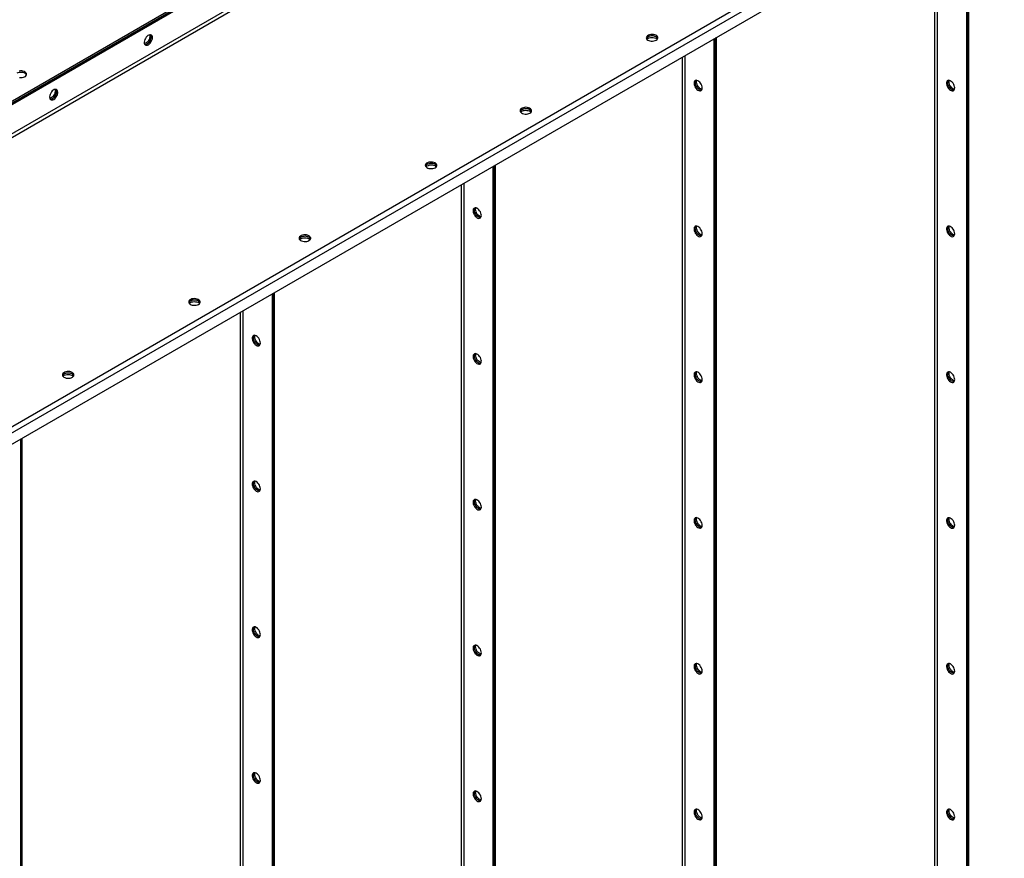
# Model space of a CAD drawing. Units: millimetres. Extents: x -3632 to 6735, y -4577 to 9086.
# Drawn here: x 3805 to 4908, y 7145 to 8084 of the extents above; entities that cross this region are included whole.
import ezdxf

# ---------------------------------------------------------------- set-up
doc = ezdxf.new("R2010")
doc.units = ezdxf.units.MM

msp = doc.modelspace()

# ---------------------------------------------------------------- linework, layer by layer
at = {"color": 7, "linetype": 'Continuous', "lineweight": 25}
for p, q in [((4615, 8465.7), (3489.2, 7815.9)), ((3490.7, 7815.1), (4616.4, 8464.9)), ((3492.1, 7814.2), (4617.8, 8464.1)), ((4621.3, 8433), (3488.5, 7779.1)), ((3490.2, 7776.1), (4623, 8430.1)), ((3770.7, 7614.2), (4903.5, 8268.2)), ((3772.6, 7608.1), (4907.8, 8263.5)), ((3772.6, 7595.4), (4907.8, 8250.7)), ((4865.3, 8226.2), (4865.3, 6940.8)), ((4866.7, 8227), (4866.7, 6941.6)), ((4866.7, 6943.3), (4866.7, 8227)), ((4868.1, 6944.1), (4868.1, 8227.8)), ((4833, 6961), (4833, 8207.6)), ((4829.6, 8205.6), (4829.6, 6961)), ((4583.8, 8063.7), (4583.8, 6778.3)), ((4585.3, 6779.1), (4585.3, 8064.6)), ((4582.4, 8062.9), (4582.4, 6777.5)), ((4546.8, 8042.3), (4546.8, 6797.8)), ((4550.2, 6797.8), (4550.2, 8044.3)), ((4334.9, 7920), (4334.9, 6634.6)), ((4336.4, 7920.9), (4336.4, 6635.4)), ((4337.8, 6636.2), (4337.8, 7921.7)), ((4299.3, 7899.5), (4299.3, 6654.9)), ((4302.7, 6654.9), (4302.7, 7901.4)), ((4087.5, 7777.2), (4087.5, 6491.7)), ((4088.9, 6492.6), (4088.9, 7778)), ((4090.3, 6493.4), (4090.3, 7778.8)), ((4051.8, 7756.6), (4051.8, 6512)), ((4055.2, 6512), (4055.2, 7758.6)), ((3806, 6329.3), (3806, 7614.7)), ((3806, 7614.7), (3806, 6330.9)), ((3807.4, 6330.1), (3807.4, 7615.5))]:
    msp.add_line(p, q, dxfattribs=at)
at = {"color": 7, "linetype": 'Continuous', "lineweight": 25, "flags": 128}
for points in [[(3948.9, 8056.3), (3949.9, 8057.1), (3950.9, 8058.1), (3951.8, 8059.3), (3952.5, 8060.6), (3953.1, 8062), (3953.4, 8063.3), (3953.4, 8064.6), (3953.3, 8065.7), (3952.8, 8066.6), (3952.2, 8067.2), (3951.4, 8067.5), (3950.4, 8067.5), (3949.4, 8067.2), (3948.3, 8066.6), (3947.3, 8065.7), (3946.3, 8064.6), (3945.5, 8063.3), (3944.9, 8062), (3944.5, 8060.6), (3944.3, 8059.3), (3944.3, 8058.1), (3944.6, 8057.1), (3945.2, 8056.3), (3945.9, 8055.8), (3946.8, 8055.7), (3947.8, 8055.8), (3948.9, 8056.3)], [(3945, 8056.5), (3945.9, 8056.5), (3946.9, 8056.9), (3948, 8057.5), (3949, 8058.4), (3950, 8059.5), (3950.8, 8060.7), (3951.4, 8062.1), (3951.8, 8063.5), (3952, 8064.8), (3952, 8066), (3951.7, 8067), (3951.3, 8067.5)], [(3950.4, 8067.5), (3950.4, 8067.3), (3950.6, 8066.2), (3950.6, 8064.9), (3950.2, 8063.6), (3949.7, 8062.2), (3949, 8060.9), (3948.1, 8059.7), (3947.1, 8058.7), (3946, 8057.9)], [(3947.4, 8057.1), (3948.5, 8057.9), (3949.5, 8058.9), (3950.4, 8060.1), (3951.1, 8061.4), (3951.7, 8062.8), (3952, 8064.1), (3952, 8065.4), (3951.8, 8066.5), (3951.4, 8067.4), (3951.3, 8067.5)], [(4517.7, 8061.4), (4518.7, 8062.1), (4519.3, 8062.9), (4519.6, 8063.7), (4519.6, 8064.6), (4519.2, 8065.5), (4518.5, 8066.2), (4517.5, 8066.9), (4516.2, 8067.4), (4514.8, 8067.7), (4513.3, 8067.8), (4511.8, 8067.7), (4510.4, 8067.5), (4509.1, 8067), (4508, 8066.4), (4507.2, 8065.7), (4506.8, 8064.8), (4506.6, 8064), (4506.9, 8063.1), (4507.4, 8062.3), (4508.3, 8061.6), (4509.4, 8061), (4510.7, 8060.6), (4512.2, 8060.4), (4513.7, 8060.3), (4515.2, 8060.5), (4516.5, 8060.9), (4517.7, 8061.4)], [(4517.7, 8065.1), (4516.5, 8065.6), (4515.2, 8066), (4513.7, 8066.2), (4512.2, 8066.1), (4510.7, 8065.9), (4509.4, 8065.5), (4508.3, 8064.9), (4507.4, 8064.2), (4506.9, 8063.4), (4506.8, 8063.2)], [(4519.5, 8063.2), (4519.2, 8063.8), (4518.5, 8064.6), (4517.5, 8065.2), (4516.2, 8065.7), (4514.8, 8066.1), (4513.3, 8066.2), (4511.8, 8066.1), (4510.4, 8065.8), (4509.1, 8065.4), (4508, 8064.8), (4507.2, 8064), (4506.8, 8063.2)], [(4507.3, 8062.4), (4507.8, 8063), (4508.8, 8063.6), (4510, 8064.1), (4511.4, 8064.4), (4512.9, 8064.5), (4514.4, 8064.5), (4515.9, 8064.2), (4517.2, 8063.7), (4518.2, 8063.1), (4519, 8062.4)], [(3946, 8057.9), (3945, 8057.5), (3944.5, 8057.4)], [(3812.4, 8022.4), (3812.3, 8022.6), (3811.7, 8023.4), (3810.9, 8024.1), (3809.8, 8024.7), (3808.4, 8025.1), (3807, 8025.3), (3805.5, 8025.3), (3804, 8025.2), (3802.6, 8024.8), (3801.4, 8024.3)], [(3804.3, 8019.6), (3805.8, 8019.5), (3807.3, 8019.6), (3808.8, 8019.8), (3810.1, 8020.3), (3811.1, 8020.9), (3811.9, 8021.7), (3812.4, 8022.5), (3812.5, 8023.4), (3812.3, 8024.2), (3811.7, 8025), (3810.9, 8025.7), (3809.8, 8026.3), (3808.4, 8026.7), (3807, 8027), (3805.5, 8027), (3804, 8026.8)], [(4569.3, 8007.9), (4569.2, 8009.2), (4568.9, 8010.6), (4568.3, 8012), (4567.5, 8013.2), (4566.6, 8014.4), (4565.5, 8015.3), (4564.5, 8016), (4563.4, 8016.4), (4562.4, 8016.5), (4561.6, 8016.3), (4560.9, 8015.7), (4560.4, 8014.9), (4560.2, 8013.8), (4560.2, 8012.6), (4560.4, 8011.3), (4560.9, 8009.9), (4561.6, 8008.5), (4562.4, 8007.3), (4563.4, 8006.3), (4564.5, 8005.4), (4565.5, 8004.9), (4566.6, 8004.7), (4567.5, 8004.7), (4568.3, 8005.1), (4568.9, 8005.8), (4569.2, 8006.8), (4569.3, 8007.9)], [(4568.6, 8005.5), (4568.5, 8005.5), (4567.5, 8005.5), (4566.4, 8005.9), (4565.4, 8006.6), (4564.3, 8007.6), (4563.4, 8008.7), (4562.6, 8010), (4562.1, 8011.4), (4561.7, 8012.8), (4561.6, 8014)], [(4568.6, 8005.5), (4568.5, 8005.5), (4567.5, 8005.5), (4566.4, 8005.9), (4565.4, 8006.6), (4564.3, 8007.6), (4563.4, 8008.7), (4562.6, 8010), (4562.1, 8011.4), (4561.7, 8012.8), (4561.6, 8014)], [(4563, 8014.9), (4563.1, 8016), (4563.2, 8016.4)], [(4569, 8006.3), (4568.9, 8006.4), (4567.8, 8006.8), (4566.8, 8007.4), (4565.8, 8008.4), (4564.8, 8009.5), (4564.1, 8010.8), (4563.5, 8012.2), (4563.1, 8013.6), (4563, 8014.9)], [(4852.2, 8007.9), (4852.1, 8009.2), (4851.7, 8010.6), (4851.1, 8011.9), (4850.3, 8013.2), (4849.4, 8014.4), (4848.4, 8015.3), (4847.3, 8016), (4846.3, 8016.4), (4845.3, 8016.5), (4844.4, 8016.2), (4843.8, 8015.7), (4843.3, 8014.9), (4843, 8013.8), (4843, 8012.6), (4843.3, 8011.2), (4843.8, 8009.9), (4844.4, 8008.5), (4845.3, 8007.3), (4846.3, 8006.2), (4847.3, 8005.4), (4848.4, 8004.9), (4849.4, 8004.6), (4850.3, 8004.7), (4851.1, 8005.1), (4851.7, 8005.8), (4852.1, 8006.7), (4852.2, 8007.9)], [(4851.5, 8005.5), (4851.3, 8005.4), (4850.3, 8005.5), (4849.3, 8005.9), (4848.2, 8006.6), (4847.2, 8007.5), (4846.3, 8008.7), (4845.5, 8010), (4844.9, 8011.4), (4844.5, 8012.7), (4844.4, 8014)], [(4851.5, 8005.5), (4851.3, 8005.4), (4850.3, 8005.5), (4849.3, 8005.9), (4848.2, 8006.6), (4847.2, 8007.5), (4846.3, 8008.7), (4845.5, 8010), (4844.9, 8011.4), (4844.5, 8012.7), (4844.4, 8014)], [(4845.8, 8014.8), (4845.9, 8016), (4846.1, 8016.4)], [(4851.9, 8006.3), (4851.7, 8006.3), (4850.7, 8006.7), (4849.6, 8007.4), (4848.6, 8008.4), (4847.7, 8009.5), (4846.9, 8010.8), (4846.3, 8012.2), (4845.9, 8013.5), (4845.8, 8014.8)], [(3842.8, 7995.1), (3843.9, 7995.8), (3844.9, 7996.8), (3845.7, 7998), (3846.5, 7999.3), (3847, 8000.7), (3847.3, 8002.1), (3847.4, 8003.3), (3847.2, 8004.5), (3846.8, 8005.3), (3846.1, 8006), (3845.3, 8006.3), (3844.4, 8006.3), (3843.3, 8006), (3842.3, 8005.4), (3841.2, 8004.5), (3840.3, 8003.4), (3839.4, 8002.1), (3838.8, 8000.7), (3838.4, 7999.4), (3838.2, 7998), (3838.3, 7996.9), (3838.6, 7995.8), (3839.1, 7995.1), (3839.8, 7994.6), (3840.7, 7994.5), (3841.7, 7994.6), (3842.8, 7995.1)], [(3838.9, 7995.3), (3839.8, 7995.3), (3840.8, 7995.6), (3841.9, 7996.2), (3842.9, 7997.1), (3843.9, 7998.2), (3844.7, 7999.5), (3845.4, 8000.8), (3845.8, 8002.2), (3846, 8003.5), (3845.9, 8004.7), (3845.6, 8005.7), (3845.3, 8006.3)], [(3844.3, 8006.3), (3844.4, 8006.1), (3844.6, 8005), (3844.5, 8003.7), (3844.2, 8002.4), (3843.7, 8001), (3842.9, 7999.7), (3842, 7998.5), (3841, 7997.5), (3840, 7996.7)], [(3841.4, 7995.9), (3842.4, 7996.7), (3843.4, 7997.7), (3844.3, 7998.8), (3845.1, 8000.2), (3845.6, 8001.5), (3845.9, 8002.9), (3846, 8004.2), (3845.8, 8005.3), (3845.4, 8006.2), (3845.3, 8006.3)], [(3840, 7996.7), (3838.9, 7996.2), (3838.5, 7996.1)], [(4376.3, 7979.8), (4377.2, 7980.5), (4377.9, 7981.2), (4378.2, 7982.1), (4378.1, 7983), (4377.7, 7983.8), (4377, 7984.6), (4376, 7985.2), (4374.8, 7985.7), (4373.4, 7986), (4371.9, 7986.2), (4370.4, 7986.1), (4369, 7985.8), (4367.7, 7985.4), (4366.6, 7984.8), (4365.8, 7984), (4365.3, 7983.2), (4365.2, 7982.3), (4365.4, 7981.5), (4366, 7980.6), (4366.9, 7979.9), (4368, 7979.4), (4369.3, 7978.9), (4370.8, 7978.7), (4372.3, 7978.7), (4373.8, 7978.9), (4375.1, 7979.2), (4376.3, 7979.8)], [(4376.3, 7983.4), (4375.1, 7984), (4373.8, 7984.4), (4372.3, 7984.5), (4370.8, 7984.5), (4369.3, 7984.3), (4368, 7983.9), (4366.9, 7983.3), (4366, 7982.6), (4365.4, 7981.8), (4365.4, 7981.6)], [(4378.1, 7981.6), (4377.7, 7982.2), (4377, 7982.9), (4376, 7983.6), (4374.8, 7984.1), (4373.4, 7984.4), (4371.9, 7984.5), (4370.4, 7984.5), (4369, 7984.2), (4367.7, 7983.7), (4366.6, 7983.1), (4365.8, 7982.4), (4365.4, 7981.6)], [(4365.9, 7980.8), (4366.4, 7981.3), (4367.4, 7982), (4368.6, 7982.5), (4370, 7982.8), (4371.5, 7982.9), (4373, 7982.8), (4374.5, 7982.6), (4375.7, 7982.1), (4376.8, 7981.5), (4377.6, 7980.8)], [(4270.2, 7918.5), (4271.2, 7919.2), (4271.8, 7920), (4272.1, 7920.9), (4272.1, 7921.7), (4271.7, 7922.6), (4271, 7923.3), (4270, 7924), (4268.7, 7924.5), (4267.3, 7924.8), (4265.8, 7924.9), (4264.3, 7924.9), (4262.9, 7924.6), (4261.6, 7924.1), (4260.5, 7923.5), (4259.8, 7922.8), (4259.3, 7922), (4259.1, 7921.1), (4259.4, 7920.2), (4259.9, 7919.4), (4260.8, 7918.7), (4261.9, 7918.1), (4263.2, 7917.7), (4264.7, 7917.5), (4266.2, 7917.5), (4267.7, 7917.6), (4269.1, 7918), (4270.2, 7918.5)], [(4270.2, 7922.2), (4269.1, 7922.8), (4267.7, 7923.1), (4266.2, 7923.3), (4264.7, 7923.3), (4263.2, 7923), (4261.9, 7922.6), (4260.8, 7922.1), (4259.9, 7921.3), (4259.4, 7920.5), (4259.3, 7920.4)], [(4272, 7920.4), (4271.7, 7920.9), (4271, 7921.7), (4270, 7922.4), (4268.7, 7922.9), (4267.3, 7923.2), (4265.8, 7923.3), (4264.3, 7923.2), (4262.9, 7923), (4261.6, 7922.5), (4260.5, 7921.9), (4259.8, 7921.1), (4259.3, 7920.4)], [(4259.8, 7919.6), (4260.3, 7920.1), (4261.3, 7920.7), (4262.6, 7921.2), (4264, 7921.6), (4265.5, 7921.7), (4267, 7921.6), (4268.4, 7921.3), (4269.7, 7920.9), (4270.7, 7920.3), (4271.5, 7919.6)], [(4321.9, 7865.1), (4321.7, 7866.3), (4321.4, 7867.7), (4320.8, 7869.1), (4320, 7870.4), (4319.1, 7871.5), (4318.1, 7872.5), (4317, 7873.2), (4315.9, 7873.6), (4315, 7873.6), (4314.1, 7873.4), (4313.4, 7872.8), (4312.9, 7872), (4312.7, 7871), (4312.7, 7869.7), (4312.9, 7868.4), (4313.4, 7867), (4314.1, 7865.7), (4315, 7864.4), (4315.9, 7863.4), (4317, 7862.6), (4318.1, 7862), (4319.1, 7861.8), (4320, 7861.9), (4320.8, 7862.3), (4321.4, 7863), (4321.7, 7863.9), (4321.9, 7865.1)], [(4321.1, 7862.6), (4321, 7862.6), (4320, 7862.7), (4318.9, 7863.1), (4317.9, 7863.8), (4316.9, 7864.7), (4315.9, 7865.8), (4315.2, 7867.1), (4314.6, 7868.5), (4314.2, 7869.9), (4314.1, 7871.2)], [(4321.1, 7862.6), (4321, 7862.6), (4320, 7862.7), (4318.9, 7863.1), (4317.9, 7863.8), (4316.9, 7864.7), (4315.9, 7865.8), (4315.2, 7867.1), (4314.6, 7868.5), (4314.2, 7869.9), (4314.1, 7871.2)], [(4315.5, 7872), (4315.6, 7873.1), (4315.7, 7873.6)], [(4321.6, 7863.5), (4321.4, 7863.5), (4320.4, 7863.9), (4319.3, 7864.6), (4318.3, 7865.5), (4317.3, 7866.7), (4316.6, 7868), (4316, 7869.3), (4315.6, 7870.7), (4315.5, 7872)], [(4128.8, 7836.9), (4129.8, 7837.6), (4130.4, 7838.4), (4130.7, 7839.2), (4130.7, 7840.1), (4130.3, 7840.9), (4129.5, 7841.7), (4128.5, 7842.4), (4127.3, 7842.9), (4125.9, 7843.2), (4124.4, 7843.3), (4122.9, 7843.2), (4121.5, 7843), (4120.2, 7842.5), (4119.1, 7841.9), (4118.3, 7841.1), (4117.9, 7840.3), (4117.7, 7839.4), (4117.9, 7838.6), (4118.5, 7837.8), (4119.4, 7837.1), (4120.5, 7836.5), (4121.8, 7836.1), (4123.3, 7835.8), (4124.8, 7835.8), (4126.3, 7836), (4127.6, 7836.4), (4128.8, 7836.9)], [(4569.3, 7844.6), (4569.2, 7845.9), (4568.9, 7847.3), (4568.3, 7848.6), (4567.5, 7849.9), (4566.6, 7851.1), (4565.5, 7852), (4564.5, 7852.7), (4563.4, 7853.1), (4562.4, 7853.2), (4561.6, 7852.9), (4560.9, 7852.4), (4560.4, 7851.6), (4560.2, 7850.5), (4560.2, 7849.3), (4560.4, 7847.9), (4560.9, 7846.6), (4561.6, 7845.2), (4562.4, 7844), (4563.4, 7842.9), (4564.5, 7842.1), (4565.5, 7841.6), (4566.6, 7841.3), (4567.5, 7841.4), (4568.3, 7841.8), (4568.9, 7842.5), (4569.2, 7843.5), (4569.3, 7844.6)], [(4568.6, 7842.2), (4568.5, 7842.2), (4567.5, 7842.2), (4566.4, 7842.6), (4565.4, 7843.3), (4564.3, 7844.3), (4563.4, 7845.4), (4562.6, 7846.7), (4562.1, 7848.1), (4561.7, 7849.4), (4561.6, 7850.7)], [(4568.6, 7842.2), (4568.5, 7842.2), (4567.5, 7842.2), (4566.4, 7842.6), (4565.4, 7843.3), (4564.3, 7844.3), (4563.4, 7845.4), (4562.6, 7846.7), (4562.1, 7848.1), (4561.7, 7849.4), (4561.6, 7850.7)], [(4563, 7851.6), (4563.1, 7852.7), (4563.2, 7853.2)], [(4569.1, 7843), (4568.9, 7843.1), (4567.8, 7843.4), (4566.8, 7844.1), (4565.8, 7845.1), (4564.8, 7846.2), (4564.1, 7847.5), (4563.5, 7848.9), (4563.1, 7850.3), (4563, 7851.6)], [(4852.2, 7844.6), (4852.1, 7845.9), (4851.7, 7847.3), (4851.1, 7848.6), (4850.3, 7849.9), (4849.4, 7851.1), (4848.4, 7852), (4847.3, 7852.7), (4846.3, 7853.1), (4845.3, 7853.2), (4844.4, 7852.9), (4843.8, 7852.4), (4843.3, 7851.6), (4843, 7850.5), (4843, 7849.3), (4843.3, 7847.9), (4843.8, 7846.5), (4844.4, 7845.2), (4845.3, 7844), (4846.3, 7842.9), (4847.3, 7842.1), (4848.4, 7841.6), (4849.4, 7841.3), (4850.3, 7841.4), (4851.1, 7841.8), (4851.7, 7842.5), (4852.1, 7843.4), (4852.2, 7844.6)], [(4851.5, 7842.2), (4851.3, 7842.1), (4850.3, 7842.2), (4849.3, 7842.6), (4848.2, 7843.3), (4847.2, 7844.2), (4846.3, 7845.4), (4845.5, 7846.7), (4844.9, 7848), (4844.5, 7849.4), (4844.4, 7850.7)], [(4851.5, 7842.2), (4851.3, 7842.1), (4850.3, 7842.2), (4849.3, 7842.6), (4848.2, 7843.3), (4847.2, 7844.2), (4846.3, 7845.4), (4845.5, 7846.7), (4844.9, 7848), (4844.5, 7849.4), (4844.4, 7850.7)], [(4845.8, 7851.5), (4845.9, 7852.7), (4846.1, 7853.1)], [(4851.9, 7843), (4851.7, 7843), (4850.7, 7843.4), (4849.6, 7844.1), (4848.6, 7845.1), (4847.7, 7846.2), (4846.9, 7847.5), (4846.3, 7848.9), (4845.9, 7850.2), (4845.8, 7851.5)], [(4128.8, 7840.6), (4127.6, 7841.1), (4126.3, 7841.5), (4124.8, 7841.7), (4123.3, 7841.6), (4121.8, 7841.4), (4120.5, 7841), (4119.4, 7840.4), (4118.5, 7839.7), (4117.9, 7838.9), (4117.9, 7838.7)], [(4130.6, 7838.7), (4130.3, 7839.3), (4129.5, 7840.1), (4128.5, 7840.7), (4127.3, 7841.2), (4125.9, 7841.5), (4124.4, 7841.7), (4122.9, 7841.6), (4121.5, 7841.3), (4120.2, 7840.9), (4119.1, 7840.2), (4118.3, 7839.5), (4117.9, 7838.7)], [(4118.4, 7837.9), (4118.9, 7838.4), (4119.9, 7839.1), (4121.1, 7839.6), (4122.5, 7839.9), (4124, 7840), (4125.5, 7840), (4127, 7839.7), (4128.3, 7839.2), (4129.3, 7838.6), (4130.1, 7837.9)], [(4005.1, 7765.5), (4006, 7766.1), (4006.6, 7766.9), (4007, 7767.8), (4006.9, 7768.7), (4006.5, 7769.5), (4005.8, 7770.3), (4004.8, 7770.9), (4003.6, 7771.4), (4002.2, 7771.7), (4000.7, 7771.9), (3999.2, 7771.8), (3997.7, 7771.5), (3996.4, 7771.1), (3995.4, 7770.4), (3994.6, 7769.7), (3994.1, 7768.9), (3994, 7768), (3994.2, 7767.1), (3994.8, 7766.3), (3995.6, 7765.6), (3996.7, 7765), (3998.1, 7764.6), (3999.5, 7764.4), (4001, 7764.4), (4002.5, 7764.6), (4003.9, 7764.9), (4005.1, 7765.5)], [(4005.1, 7769.1), (4003.9, 7769.7), (4002.5, 7770), (4001, 7770.2), (3999.5, 7770.2), (3998.1, 7770), (3996.7, 7769.6), (3995.6, 7769), (3994.8, 7768.3), (3994.2, 7767.5), (3994.1, 7767.3)], [(4006.8, 7767.3), (4006.5, 7767.9), (4005.8, 7768.6), (4004.8, 7769.3), (4003.6, 7769.8), (4002.2, 7770.1), (4000.7, 7770.2), (3999.2, 7770.2), (3997.7, 7769.9), (3996.4, 7769.4), (3995.4, 7768.8), (3994.6, 7768.1), (3994.1, 7767.3)], [(3994.6, 7766.5), (3995.2, 7767), (3996.2, 7767.7), (3997.4, 7768.2), (3998.8, 7768.5), (4000.3, 7768.6), (4001.8, 7768.5), (4003.2, 7768.3), (4004.5, 7767.8), (4005.6, 7767.2), (4006.3, 7766.5)], [(4074.4, 7722.2), (4074.2, 7723.5), (4073.9, 7724.8), (4073.3, 7726.2), (4072.5, 7727.5), (4071.6, 7728.7), (4070.6, 7729.6), (4069.5, 7730.3), (4068.5, 7730.7), (4067.5, 7730.8), (4066.6, 7730.5), (4065.9, 7730), (4065.5, 7729.1), (4065.2, 7728.1), (4065.2, 7726.9), (4065.5, 7725.5), (4065.9, 7724.1), (4066.6, 7722.8), (4067.5, 7721.6), (4068.5, 7720.5), (4069.5, 7719.7), (4070.6, 7719.1), (4071.6, 7718.9), (4072.5, 7719), (4073.3, 7719.4), (4073.9, 7720.1), (4074.2, 7721), (4074.4, 7722.2)], [(4073.7, 7719.7), (4073.5, 7719.7), (4072.5, 7719.8), (4071.5, 7720.2), (4070.4, 7720.9), (4069.4, 7721.8), (4068.4, 7723), (4067.7, 7724.3), (4067.1, 7725.6), (4066.7, 7727), (4066.6, 7728.3)], [(4073.7, 7719.7), (4073.5, 7719.7), (4072.5, 7719.8), (4071.5, 7720.2), (4070.4, 7720.9), (4069.4, 7721.8), (4068.4, 7723), (4067.7, 7724.3), (4067.1, 7725.6), (4066.7, 7727), (4066.6, 7728.3)], [(4068, 7729.1), (4068.1, 7730.3), (4068.3, 7730.7)], [(4074.1, 7720.6), (4073.9, 7720.6), (4072.9, 7721), (4071.8, 7721.7), (4070.8, 7722.6), (4069.9, 7723.8), (4069.1, 7725.1), (4068.5, 7726.5), (4068.1, 7727.8), (4068, 7729.1)], [(4321.9, 7701.7), (4321.7, 7703), (4321.4, 7704.4), (4320.8, 7705.8), (4320, 7707.1), (4319.1, 7708.2), (4318.1, 7709.2), (4317, 7709.8), (4315.9, 7710.2), (4315, 7710.3), (4314.1, 7710.1), (4313.4, 7709.5), (4312.9, 7708.7), (4312.7, 7707.6), (4312.7, 7706.4), (4312.9, 7705.1), (4313.4, 7703.7), (4314.1, 7702.4), (4315, 7701.1), (4315.9, 7700.1), (4317, 7699.3), (4318.1, 7698.7), (4319.1, 7698.5), (4320, 7698.6), (4320.8, 7699), (4321.4, 7699.6), (4321.7, 7700.6), (4321.9, 7701.7)], [(4321.1, 7699.3), (4321, 7699.3), (4320, 7699.4), (4318.9, 7699.8), (4317.9, 7700.4), (4316.9, 7701.4), (4315.9, 7702.5), (4315.2, 7703.8), (4314.6, 7705.2), (4314.2, 7706.6), (4314.1, 7707.9)], [(4321.1, 7699.3), (4321, 7699.3), (4320, 7699.4), (4318.9, 7699.8), (4317.9, 7700.4), (4316.9, 7701.4), (4315.9, 7702.5), (4315.2, 7703.8), (4314.6, 7705.2), (4314.2, 7706.6), (4314.1, 7707.9)], [(4315.5, 7708.7), (4315.6, 7709.8), (4315.7, 7710.3)], [(4321.6, 7700.1), (4321.4, 7700.2), (4320.4, 7700.6), (4319.3, 7701.3), (4318.3, 7702.2), (4317.3, 7703.4), (4316.6, 7704.7), (4316, 7706), (4315.6, 7707.4), (4315.5, 7708.7)], [(3863.7, 7683.8), (3864.6, 7684.5), (3865.2, 7685.3), (3865.5, 7686.1), (3865.5, 7687), (3865.1, 7687.9), (3864.4, 7688.6), (3863.4, 7689.3), (3862.1, 7689.8), (3860.7, 7690.1), (3859.2, 7690.2), (3857.7, 7690.2), (3856.3, 7689.9), (3855, 7689.4), (3854, 7688.8), (3853.2, 7688.1), (3852.7, 7687.2), (3852.6, 7686.4), (3852.8, 7685.5), (3853.3, 7684.7), (3854.2, 7684), (3855.3, 7683.4), (3856.7, 7683), (3858.1, 7682.8), (3859.6, 7682.7), (3861.1, 7682.9), (3862.5, 7683.3), (3863.7, 7683.8)], [(3863.7, 7687.5), (3862.5, 7688), (3861.1, 7688.4), (3859.6, 7688.6), (3858.1, 7688.6), (3856.7, 7688.3), (3855.3, 7687.9), (3854.2, 7687.3), (3853.3, 7686.6), (3852.8, 7685.8), (3852.7, 7685.7)], [(3865.4, 7685.7), (3865.1, 7686.2), (3864.4, 7687), (3863.4, 7687.6), (3862.1, 7688.1), (3860.7, 7688.5), (3859.2, 7688.6), (3857.7, 7688.5), (3856.3, 7688.2), (3855, 7687.8), (3854, 7687.2), (3853.2, 7686.4), (3852.7, 7685.7)], [(4569.3, 7681.3), (4569.2, 7682.6), (4568.9, 7684), (4568.3, 7685.3), (4567.5, 7686.6), (4566.6, 7687.8), (4565.5, 7688.7), (4564.5, 7689.4), (4563.4, 7689.8), (4562.4, 7689.9), (4561.6, 7689.6), (4560.9, 7689.1), (4560.4, 7688.3), (4560.2, 7687.2), (4560.2, 7686), (4560.4, 7684.6), (4560.9, 7683.3), (4561.6, 7681.9), (4562.4, 7680.7), (4563.4, 7679.6), (4564.5, 7678.8), (4565.5, 7678.3), (4566.6, 7678), (4567.5, 7678.1), (4568.3, 7678.5), (4568.9, 7679.2), (4569.2, 7680.2), (4569.3, 7681.3)], [(4563, 7688.2), (4563.1, 7689.4), (4563.2, 7689.8)], [(4852.2, 7681.3), (4852.1, 7682.6), (4851.7, 7683.9), (4851.1, 7685.3), (4850.3, 7686.6), (4849.4, 7687.8), (4848.4, 7688.7), (4847.3, 7689.4), (4846.3, 7689.8), (4845.3, 7689.9), (4844.4, 7689.6), (4843.8, 7689.1), (4843.3, 7688.2), (4843, 7687.2), (4843, 7686), (4843.3, 7684.6), (4843.8, 7683.2), (4844.4, 7681.9), (4845.3, 7680.7), (4846.3, 7679.6), (4847.3, 7678.8), (4848.4, 7678.2), (4849.4, 7678), (4850.3, 7678.1), (4851.1, 7678.5), (4851.7, 7679.2), (4852.1, 7680.1), (4852.2, 7681.3)], [(4845.8, 7688.2), (4845.9, 7689.4), (4846.1, 7689.8)], [(3853.2, 7684.8), (3853.7, 7685.4), (3854.7, 7686), (3856, 7686.5), (3857.4, 7686.8), (3858.9, 7687), (3860.4, 7686.9), (3861.8, 7686.6), (3863.1, 7686.2), (3864.2, 7685.5), (3864.9, 7684.8)], [(4568.6, 7678.9), (4568.5, 7678.9), (4567.5, 7678.9), (4566.4, 7679.3), (4565.4, 7680), (4564.3, 7681), (4563.4, 7682.1), (4562.6, 7683.4), (4562.1, 7684.8), (4561.7, 7686.1), (4561.6, 7687.4)], [(4568.6, 7678.9), (4568.5, 7678.9), (4567.5, 7678.9), (4566.4, 7679.3), (4565.4, 7680), (4564.3, 7681), (4563.4, 7682.1), (4562.6, 7683.4), (4562.1, 7684.8), (4561.7, 7686.1), (4561.6, 7687.4)], [(4569.1, 7679.7), (4568.9, 7679.7), (4567.8, 7680.1), (4566.8, 7680.8), (4565.8, 7681.8), (4564.8, 7682.9), (4564.1, 7684.2), (4563.5, 7685.6), (4563.1, 7687), (4563, 7688.2)], [(4851.5, 7678.8), (4851.3, 7678.8), (4850.3, 7678.9), (4849.3, 7679.3), (4848.2, 7680), (4847.2, 7680.9), (4846.3, 7682.1), (4845.5, 7683.4), (4844.9, 7684.7), (4844.5, 7686.1), (4844.4, 7687.4)], [(4851.5, 7678.8), (4851.3, 7678.8), (4850.3, 7678.9), (4849.3, 7679.3), (4848.2, 7680), (4847.2, 7680.9), (4846.3, 7682.1), (4845.5, 7683.4), (4844.9, 7684.7), (4844.5, 7686.1), (4844.4, 7687.4)], [(4851.9, 7679.7), (4851.7, 7679.7), (4850.7, 7680.1), (4849.6, 7680.8), (4848.6, 7681.7), (4847.7, 7682.9), (4846.9, 7684.2), (4846.3, 7685.6), (4845.9, 7686.9), (4845.8, 7688.2)], [(4074.4, 7558.9), (4074.2, 7560.2), (4073.9, 7561.5), (4073.3, 7562.9), (4072.5, 7564.2), (4071.6, 7565.3), (4070.6, 7566.3), (4069.5, 7567), (4068.5, 7567.4), (4067.5, 7567.4), (4066.6, 7567.2), (4065.9, 7566.7), (4065.5, 7565.8), (4065.2, 7564.8), (4065.2, 7563.5), (4065.5, 7562.2), (4065.9, 7560.8), (4066.6, 7559.5), (4067.5, 7558.3), (4068.5, 7557.2), (4069.5, 7556.4), (4070.6, 7555.8), (4071.6, 7555.6), (4072.5, 7555.7), (4073.3, 7556.1), (4073.9, 7556.8), (4074.2, 7557.7), (4074.4, 7558.9)], [(4068, 7565.8), (4068.1, 7567), (4068.3, 7567.4)], [(4073.7, 7556.4), (4073.5, 7556.4), (4072.5, 7556.5), (4071.5, 7556.9), (4070.4, 7557.6), (4069.4, 7558.5), (4068.4, 7559.7), (4067.7, 7561), (4067.1, 7562.3), (4066.7, 7563.7), (4066.6, 7565)], [(4073.7, 7556.4), (4073.5, 7556.4), (4072.5, 7556.5), (4071.5, 7556.9), (4070.4, 7557.6), (4069.4, 7558.5), (4068.4, 7559.7), (4067.7, 7561), (4067.1, 7562.3), (4066.7, 7563.7), (4066.6, 7565)], [(4074.1, 7557.3), (4073.9, 7557.3), (4072.9, 7557.7), (4071.8, 7558.4), (4070.8, 7559.3), (4069.9, 7560.5), (4069.1, 7561.8), (4068.5, 7563.1), (4068.1, 7564.5), (4068, 7565.8)], [(4321.9, 7538.4), (4321.7, 7539.7), (4321.4, 7541.1), (4320.8, 7542.5), (4320, 7543.8), (4319.1, 7544.9), (4318.1, 7545.9), (4317, 7546.5), (4315.9, 7546.9), (4315, 7547), (4314.1, 7546.8), (4313.4, 7546.2), (4312.9, 7545.4), (4312.7, 7544.3), (4312.7, 7543.1), (4312.9, 7541.8), (4313.4, 7540.4), (4314.1, 7539), (4315, 7537.8), (4315.9, 7536.8), (4317, 7535.9), (4318.1, 7535.4), (4319.1, 7535.2), (4320, 7535.2), (4320.8, 7535.6), (4321.4, 7536.3), (4321.7, 7537.3), (4321.9, 7538.4)], [(4315.5, 7545.4), (4315.6, 7546.5), (4315.7, 7547)], [(4321.6, 7536.8), (4321.4, 7536.9), (4320.4, 7537.3), (4319.3, 7538), (4318.3, 7538.9), (4317.3, 7540), (4316.6, 7541.3), (4316, 7542.7), (4315.6, 7544.1), (4315.5, 7545.4)], [(4321.1, 7536), (4321, 7536), (4320, 7536.1), (4318.9, 7536.5), (4317.9, 7537.1), (4316.9, 7538.1), (4315.9, 7539.2), (4315.2, 7540.5), (4314.6, 7541.9), (4314.2, 7543.3), (4314.1, 7544.6)], [(4321.1, 7536), (4321, 7536), (4320, 7536.1), (4318.9, 7536.5), (4317.9, 7537.1), (4316.9, 7538.1), (4315.9, 7539.2), (4315.2, 7540.5), (4314.6, 7541.9), (4314.2, 7543.3), (4314.1, 7544.6)], [(4569.3, 7518), (4569.2, 7519.3), (4568.9, 7520.7), (4568.3, 7522), (4567.5, 7523.3), (4566.6, 7524.5), (4565.5, 7525.4), (4564.5, 7526.1), (4563.4, 7526.5), (4562.4, 7526.6), (4561.6, 7526.3), (4560.9, 7525.8), (4560.4, 7525), (4560.2, 7523.9), (4560.2, 7522.7), (4560.4, 7521.3), (4560.9, 7520), (4561.6, 7518.6), (4562.4, 7517.4), (4563.4, 7516.3), (4564.5, 7515.5), (4565.5, 7515), (4566.6, 7514.7), (4567.5, 7514.8), (4568.3, 7515.2), (4568.9, 7515.9), (4569.2, 7516.8), (4569.3, 7518)], [(4568.6, 7515.6), (4568.5, 7515.5), (4567.5, 7515.6), (4566.4, 7516), (4565.4, 7516.7), (4564.3, 7517.6), (4563.4, 7518.8), (4562.6, 7520.1), (4562.1, 7521.5), (4561.7, 7522.8), (4561.6, 7524.1)], [(4568.6, 7515.6), (4568.5, 7515.5), (4567.5, 7515.6), (4566.4, 7516), (4565.4, 7516.7), (4564.3, 7517.6), (4563.4, 7518.8), (4562.6, 7520.1), (4562.1, 7521.5), (4561.7, 7522.8), (4561.6, 7524.1)], [(4563, 7524.9), (4563.1, 7526.1), (4563.2, 7526.5)], [(4569.1, 7516.4), (4568.9, 7516.4), (4567.8, 7516.8), (4566.8, 7517.5), (4565.8, 7518.5), (4564.8, 7519.6), (4564.1, 7520.9), (4563.5, 7522.3), (4563.1, 7523.6), (4563, 7524.9)], [(4852.2, 7518), (4852.1, 7519.3), (4851.7, 7520.6), (4851.1, 7522), (4850.3, 7523.3), (4849.4, 7524.4), (4848.4, 7525.4), (4847.3, 7526.1), (4846.3, 7526.5), (4845.3, 7526.5), (4844.4, 7526.3), (4843.8, 7525.8), (4843.3, 7524.9), (4843, 7523.9), (4843, 7522.6), (4843.3, 7521.3), (4843.8, 7519.9), (4844.4, 7518.6), (4845.3, 7517.4), (4846.3, 7516.3), (4847.3, 7515.5), (4848.4, 7514.9), (4849.4, 7514.7), (4850.3, 7514.8), (4851.1, 7515.2), (4851.7, 7515.9), (4852.1, 7516.8), (4852.2, 7518)], [(4851.5, 7515.5), (4851.3, 7515.5), (4850.3, 7515.6), (4849.3, 7516), (4848.2, 7516.7), (4847.2, 7517.6), (4846.3, 7518.8), (4845.5, 7520.1), (4844.9, 7521.4), (4844.5, 7522.8), (4844.4, 7524.1)], [(4851.5, 7515.5), (4851.3, 7515.5), (4850.3, 7515.6), (4849.3, 7516), (4848.2, 7516.7), (4847.2, 7517.6), (4846.3, 7518.8), (4845.5, 7520.1), (4844.9, 7521.4), (4844.5, 7522.8), (4844.4, 7524.1)], [(4845.8, 7524.9), (4845.9, 7526.1), (4846.1, 7526.5)], [(4851.9, 7516.4), (4851.7, 7516.4), (4850.7, 7516.8), (4849.6, 7517.5), (4848.6, 7518.4), (4847.7, 7519.6), (4846.9, 7520.9), (4846.3, 7522.2), (4845.9, 7523.6), (4845.8, 7524.9)], [(4074.4, 7395.6), (4074.2, 7396.9), (4073.9, 7398.2), (4073.3, 7399.6), (4072.5, 7400.9), (4071.6, 7402), (4070.6, 7403), (4069.5, 7403.7), (4068.5, 7404.1), (4067.5, 7404.1), (4066.6, 7403.9), (4065.9, 7403.4), (4065.5, 7402.5), (4065.2, 7401.5), (4065.2, 7400.2), (4065.5, 7398.9), (4065.9, 7397.5), (4066.6, 7396.2), (4067.5, 7394.9), (4068.5, 7393.9), (4069.5, 7393.1), (4070.6, 7392.5), (4071.6, 7392.3), (4072.5, 7392.4), (4073.3, 7392.8), (4073.9, 7393.5), (4074.2, 7394.4), (4074.4, 7395.6)], [(4073.7, 7393.1), (4073.5, 7393.1), (4072.5, 7393.2), (4071.5, 7393.6), (4070.4, 7394.3), (4069.4, 7395.2), (4068.4, 7396.4), (4067.7, 7397.7), (4067.1, 7399), (4066.7, 7400.4), (4066.6, 7401.7)], [(4073.7, 7393.1), (4073.5, 7393.1), (4072.5, 7393.2), (4071.5, 7393.6), (4070.4, 7394.3), (4069.4, 7395.2), (4068.4, 7396.4), (4067.7, 7397.7), (4067.1, 7399), (4066.7, 7400.4), (4066.6, 7401.7)], [(4068, 7402.5), (4068.1, 7403.7), (4068.3, 7404.2)], [(4074.1, 7394), (4073.9, 7394), (4072.9, 7394.4), (4071.8, 7395.1), (4070.8, 7396), (4069.9, 7397.2), (4069.1, 7398.5), (4068.5, 7399.8), (4068.1, 7401.2), (4068, 7402.5)], [(4321.9, 7375.1), (4321.7, 7376.4), (4321.4, 7377.8), (4320.8, 7379.2), (4320, 7380.5), (4319.1, 7381.6), (4318.1, 7382.5), (4317, 7383.2), (4315.9, 7383.6), (4315, 7383.7), (4314.1, 7383.5), (4313.4, 7382.9), (4312.9, 7382.1), (4312.7, 7381), (4312.7, 7379.8), (4312.9, 7378.5), (4313.4, 7377.1), (4314.1, 7375.7), (4315, 7374.5), (4315.9, 7373.5), (4317, 7372.6), (4318.1, 7372.1), (4319.1, 7371.9), (4320, 7371.9), (4320.8, 7372.3), (4321.4, 7373), (4321.7, 7374), (4321.9, 7375.1)], [(4321.1, 7372.7), (4321, 7372.7), (4320, 7372.8), (4318.9, 7373.1), (4317.9, 7373.8), (4316.9, 7374.8), (4315.9, 7375.9), (4315.2, 7377.2), (4314.6, 7378.6), (4314.2, 7380), (4314.1, 7381.3)], [(4321.1, 7372.7), (4321, 7372.7), (4320, 7372.8), (4318.9, 7373.1), (4317.9, 7373.8), (4316.9, 7374.8), (4315.9, 7375.9), (4315.2, 7377.2), (4314.6, 7378.6), (4314.2, 7380), (4314.1, 7381.3)], [(4315.5, 7382.1), (4315.6, 7383.2), (4315.7, 7383.7)], [(4321.6, 7373.5), (4321.4, 7373.6), (4320.4, 7374), (4319.3, 7374.6), (4318.3, 7375.6), (4317.3, 7376.7), (4316.6, 7378), (4316, 7379.4), (4315.6, 7380.8), (4315.5, 7382.1)], [(4569.3, 7354.7), (4569.2, 7356), (4568.9, 7357.4), (4568.3, 7358.7), (4567.5, 7360), (4566.6, 7361.2), (4565.5, 7362.1), (4564.5, 7362.8), (4563.4, 7363.2), (4562.4, 7363.3), (4561.6, 7363), (4560.9, 7362.5), (4560.4, 7361.7), (4560.2, 7360.6), (4560.2, 7359.4), (4560.4, 7358), (4560.9, 7356.6), (4561.6, 7355.3), (4562.4, 7354.1), (4563.4, 7353), (4564.5, 7352.2), (4565.5, 7351.7), (4566.6, 7351.4), (4567.5, 7351.5), (4568.3, 7351.9), (4568.9, 7352.6), (4569.2, 7353.5), (4569.3, 7354.7)], [(4568.6, 7352.3), (4568.5, 7352.2), (4567.5, 7352.3), (4566.4, 7352.7), (4565.4, 7353.4), (4564.3, 7354.3), (4563.4, 7355.5), (4562.6, 7356.8), (4562.1, 7358.1), (4561.7, 7359.5), (4561.6, 7360.8)], [(4568.6, 7352.3), (4568.5, 7352.2), (4567.5, 7352.3), (4566.4, 7352.7), (4565.4, 7353.4), (4564.3, 7354.3), (4563.4, 7355.5), (4562.6, 7356.8), (4562.1, 7358.1), (4561.7, 7359.5), (4561.6, 7360.8)], [(4563, 7361.6), (4563.1, 7362.8), (4563.2, 7363.2)], [(4569.1, 7353.1), (4568.9, 7353.1), (4567.8, 7353.5), (4566.8, 7354.2), (4565.8, 7355.2), (4564.8, 7356.3), (4564.1, 7357.6), (4563.5, 7359), (4563.1, 7360.3), (4563, 7361.6)], [(4852.2, 7354.7), (4852.1, 7356), (4851.7, 7357.3), (4851.1, 7358.7), (4850.3, 7360), (4849.4, 7361.1), (4848.4, 7362.1), (4847.3, 7362.8), (4846.3, 7363.2), (4845.3, 7363.2), (4844.4, 7363), (4843.8, 7362.5), (4843.3, 7361.6), (4843, 7360.6), (4843, 7359.3), (4843.3, 7358), (4843.8, 7356.6), (4844.4, 7355.3), (4845.3, 7354), (4846.3, 7353), (4847.3, 7352.2), (4848.4, 7351.6), (4849.4, 7351.4), (4850.3, 7351.5), (4851.1, 7351.9), (4851.7, 7352.6), (4852.1, 7353.5), (4852.2, 7354.7)], [(4851.5, 7352.2), (4851.3, 7352.2), (4850.3, 7352.3), (4849.3, 7352.7), (4848.2, 7353.4), (4847.2, 7354.3), (4846.3, 7355.5), (4845.5, 7356.8), (4844.9, 7358.1), (4844.5, 7359.5), (4844.4, 7360.8)], [(4851.5, 7352.2), (4851.3, 7352.2), (4850.3, 7352.3), (4849.3, 7352.7), (4848.2, 7353.4), (4847.2, 7354.3), (4846.3, 7355.5), (4845.5, 7356.8), (4844.9, 7358.1), (4844.5, 7359.5), (4844.4, 7360.8)], [(4845.8, 7361.6), (4845.9, 7362.8), (4846.1, 7363.2)], [(4851.9, 7353.1), (4851.7, 7353.1), (4850.7, 7353.5), (4849.6, 7354.2), (4848.6, 7355.1), (4847.7, 7356.3), (4846.9, 7357.6), (4846.3, 7358.9), (4845.9, 7360.3), (4845.8, 7361.6)], [(4074.4, 7232.3), (4074.2, 7233.6), (4073.9, 7234.9), (4073.3, 7236.3), (4072.5, 7237.6), (4071.6, 7238.7), (4070.6, 7239.7), (4069.5, 7240.4), (4068.5, 7240.8), (4067.5, 7240.8), (4066.6, 7240.6), (4065.9, 7240), (4065.5, 7239.2), (4065.2, 7238.2), (4065.2, 7236.9), (4065.5, 7235.6), (4065.9, 7234.2), (4066.6, 7232.9), (4067.5, 7231.6), (4068.5, 7230.6), (4069.5, 7229.8), (4070.6, 7229.2), (4071.6, 7229), (4072.5, 7229.1), (4073.3, 7229.5), (4073.9, 7230.2), (4074.2, 7231.1), (4074.4, 7232.3)], [(4073.7, 7229.8), (4073.5, 7229.8), (4072.5, 7229.9), (4071.5, 7230.3), (4070.4, 7231), (4069.4, 7231.9), (4068.4, 7233.1), (4067.7, 7234.3), (4067.1, 7235.7), (4066.7, 7237.1), (4066.6, 7238.4)], [(4073.7, 7229.8), (4073.5, 7229.8), (4072.5, 7229.9), (4071.5, 7230.3), (4070.4, 7231), (4069.4, 7231.9), (4068.4, 7233.1), (4067.7, 7234.3), (4067.1, 7235.7), (4066.7, 7237.1), (4066.6, 7238.4)], [(4068, 7239.2), (4068.1, 7240.3), (4068.3, 7240.8)], [(4074.1, 7230.7), (4073.9, 7230.7), (4072.9, 7231.1), (4071.8, 7231.8), (4070.8, 7232.7), (4069.9, 7233.9), (4069.1, 7235.2), (4068.5, 7236.5), (4068.1, 7237.9), (4068, 7239.2)], [(4321.9, 7211.8), (4321.7, 7213.1), (4321.4, 7214.5), (4320.8, 7215.9), (4320, 7217.1), (4319.1, 7218.3), (4318.1, 7219.2), (4317, 7219.9), (4315.9, 7220.3), (4315, 7220.4), (4314.1, 7220.2), (4313.4, 7219.6), (4312.9, 7218.8), (4312.7, 7217.7), (4312.7, 7216.5), (4312.9, 7215.2), (4313.4, 7213.8), (4314.1, 7212.4), (4315, 7211.2), (4315.9, 7210.1), (4317, 7209.3), (4318.1, 7208.8), (4319.1, 7208.5), (4320, 7208.6), (4320.8, 7209), (4321.4, 7209.7), (4321.7, 7210.7), (4321.9, 7211.8)], [(4321.1, 7209.4), (4321, 7209.4), (4320, 7209.4), (4318.9, 7209.8), (4317.9, 7210.5), (4316.9, 7211.5), (4315.9, 7212.6), (4315.2, 7213.9), (4314.6, 7215.3), (4314.2, 7216.6), (4314.1, 7217.9)], [(4321.1, 7209.4), (4321, 7209.4), (4320, 7209.4), (4318.9, 7209.8), (4317.9, 7210.5), (4316.9, 7211.5), (4315.9, 7212.6), (4315.2, 7213.9), (4314.6, 7215.3), (4314.2, 7216.6), (4314.1, 7217.9)], [(4315.5, 7218.8), (4315.6, 7219.9), (4315.7, 7220.4)], [(4321.6, 7210.2), (4321.4, 7210.3), (4320.4, 7210.7), (4319.3, 7211.3), (4318.3, 7212.3), (4317.3, 7213.4), (4316.6, 7214.7), (4316, 7216.1), (4315.6, 7217.5), (4315.5, 7218.8)], [(4569.3, 7191.4), (4569.2, 7192.7), (4568.9, 7194), (4568.3, 7195.4), (4567.5, 7196.7), (4566.6, 7197.9), (4565.5, 7198.8), (4564.5, 7199.5), (4563.4, 7199.9), (4562.4, 7200), (4561.6, 7199.7), (4560.9, 7199.2), (4560.4, 7198.3), (4560.2, 7197.3), (4560.2, 7196.1), (4560.4, 7194.7), (4560.9, 7193.3), (4561.6, 7192), (4562.4, 7190.8), (4563.4, 7189.7), (4564.5, 7188.9), (4565.5, 7188.3), (4566.6, 7188.1), (4567.5, 7188.2), (4568.3, 7188.6), (4568.9, 7189.3), (4569.2, 7190.2), (4569.3, 7191.4)], [(4568.6, 7188.9), (4568.5, 7188.9), (4567.5, 7189), (4566.4, 7189.4), (4565.4, 7190.1), (4564.3, 7191), (4563.4, 7192.2), (4562.6, 7193.5), (4562.1, 7194.8), (4561.7, 7196.2), (4561.6, 7197.5)], [(4568.6, 7188.9), (4568.5, 7188.9), (4567.5, 7189), (4566.4, 7189.4), (4565.4, 7190.1), (4564.3, 7191), (4563.4, 7192.2), (4562.6, 7193.5), (4562.1, 7194.8), (4561.7, 7196.2), (4561.6, 7197.5)], [(4563, 7198.3), (4563.1, 7199.5), (4563.2, 7199.9)], [(4569.1, 7189.8), (4568.9, 7189.8), (4567.8, 7190.2), (4566.8, 7190.9), (4565.8, 7191.8), (4564.8, 7193), (4564.1, 7194.3), (4563.5, 7195.7), (4563.1, 7197), (4563, 7198.3)], [(4852.2, 7191.4), (4852.1, 7192.7), (4851.7, 7194), (4851.1, 7195.4), (4850.3, 7196.7), (4849.4, 7197.8), (4848.4, 7198.8), (4847.3, 7199.5), (4846.3, 7199.9), (4845.3, 7199.9), (4844.4, 7199.7), (4843.8, 7199.1), (4843.3, 7198.3), (4843, 7197.3), (4843, 7196), (4843.3, 7194.7), (4843.8, 7193.3), (4844.4, 7192), (4845.3, 7190.7), (4846.3, 7189.7), (4847.3, 7188.9), (4848.4, 7188.3), (4849.4, 7188.1), (4850.3, 7188.2), (4851.1, 7188.6), (4851.7, 7189.3), (4852.1, 7190.2), (4852.2, 7191.4)], [(4851.5, 7188.9), (4851.3, 7188.9), (4850.3, 7189), (4849.3, 7189.4), (4848.2, 7190.1), (4847.2, 7191), (4846.3, 7192.2), (4845.5, 7193.4), (4844.9, 7194.8), (4844.5, 7196.2), (4844.4, 7197.5)], [(4851.5, 7188.9), (4851.3, 7188.9), (4850.3, 7189), (4849.3, 7189.4), (4848.2, 7190.1), (4847.2, 7191), (4846.3, 7192.2), (4845.5, 7193.4), (4844.9, 7194.8), (4844.5, 7196.2), (4844.4, 7197.5)], [(4845.8, 7198.3), (4845.9, 7199.4), (4846.1, 7199.9)], [(4851.9, 7189.8), (4851.7, 7189.8), (4850.7, 7190.2), (4849.6, 7190.9), (4848.6, 7191.8), (4847.7, 7193), (4846.9, 7194.3), (4846.3, 7195.6), (4845.9, 7197), (4845.8, 7198.3)]]:
    msp.add_lwpolyline(points, dxfattribs=at)
at = {"color": 7, "linetype": 'Continuous', "lineweight": 25}
for centre, start, end in [((4516.1, 8061.8), 23.6463, 63.5175), ((3945.4, 8060.2), 263.6396, 303.5111), ((4565.3, 8014.3), 143.537, 183.5237), ((4565.3, 8014.3), 143.6367, 183.5143), ((4848.1, 8014.2), 143.537, 183.5237), ((3839.3, 7999), 263.6374, 303.5113), ((4374.6, 7980.1), 23.6464, 63.5175), ((4268.6, 7918.9), 23.6464, 63.5175), ((4317.8, 7871.4), 143.537, 183.5237), ((4565.3, 7851), 143.537, 183.5237), ((4565.3, 7851), 143.6367, 183.5143), ((4848.1, 7850.9), 143.537, 183.5237), ((4127.2, 7837.2), 23.6464, 63.5175), ((4003.4, 7765.8), 23.6464, 63.5175), ((4070.3, 7728.5), 143.6393, 183.5141), ((4070.3, 7728.5), 143.6341, 183.5146), ((4317.8, 7708.1), 143.6367, 183.5143), ((4317.8, 7708.1), 143.6392, 183.5141), ((4565.3, 7687.7), 143.537, 183.5237), ((4848.1, 7687.6), 143.537, 183.5237), ((4848.1, 7687.6), 143.6367, 183.5143), ((3862, 7684.2), 23.6464, 63.5175), ((4070.3, 7565.2), 143.6367, 183.5143), ((4070.3, 7565.2), 143.639, 183.5141), ((4317.8, 7544.8), 143.6367, 183.5143), ((4317.8, 7544.8), 143.537, 183.5237), ((4565.3, 7524.3), 143.537, 183.5237), ((4565.3, 7524.3), 143.6367, 183.5143), ((4848.1, 7524.3), 143.537, 183.5237), ((4848.1, 7524.3), 143.6367, 183.5143), ((4070.3, 7401.9), 143.6388, 183.5141), ((4317.8, 7381.5), 143.6367, 183.5143), ((4317.8, 7381.5), 143.6387, 183.5141), ((4565.3, 7361), 143.537, 183.5237), ((4565.3, 7361), 143.6367, 183.5143), ((4848.1, 7361), 143.6367, 183.5143), ((4070.3, 7238.6), 143.6385, 183.5141), ((4070.3, 7238.6), 143.6367, 183.5143), ((4317.8, 7218.2), 143.6367, 183.5143), ((4317.8, 7218.2), 143.6385, 183.5141), ((4565.3, 7197.7), 143.537, 183.5237), ((4565.3, 7197.7), 143.6367, 183.5143), ((4848.1, 7197.7), 143.537, 183.5237)]:
    msp.add_arc(centre, 3.72, start, end, dxfattribs=at)

doc.saveas('drawing.dxf')
